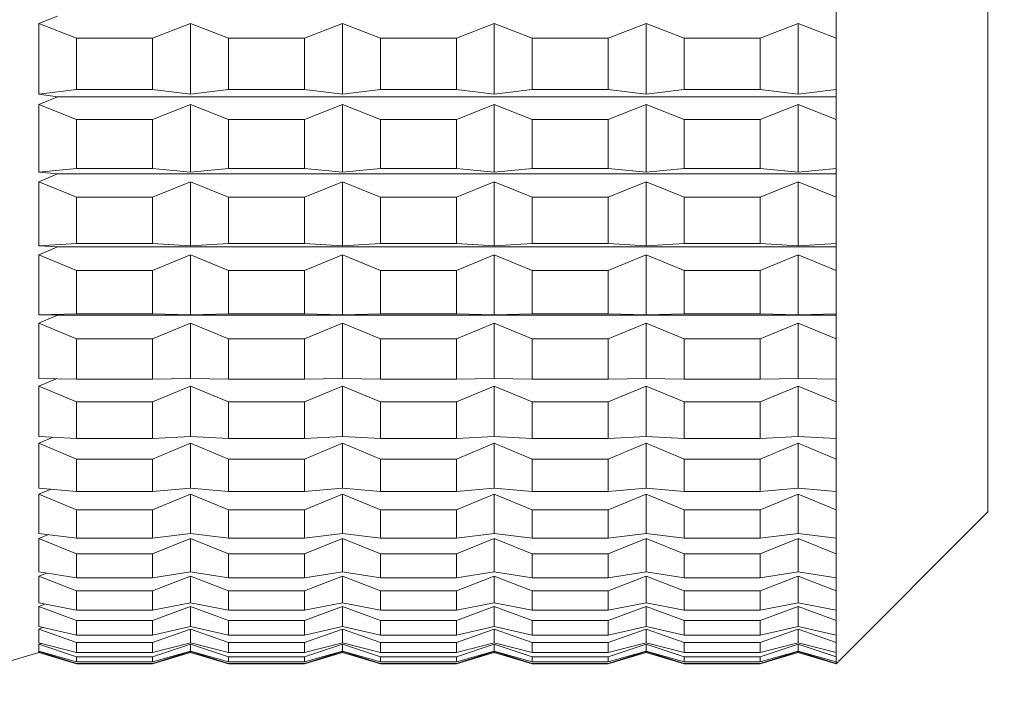
# Model space of a CAD drawing. Units: millimetres. Extents: x 0 to 420, y 0 to 297.
# Drawn here: x 138 to 142, y 181 to 183 of the extents above; entities that cross this region are included whole.
import ezdxf

# ---------------------------------------------------------------- set-up
doc = ezdxf.new("R2010")
doc.units = ezdxf.units.MM
doc.linetypes.add('SLD-Durchgehend', pattern=[0])
doc.styles.add('SLDTEXTSTYLE0', font='ARIAL.TTF', dxfattribs={"width": 0.948})
doc.dimstyles.new('SLDDIMSTYLE1', dxfattribs={"dimtxt": 3, "dimasz": 2.5, "dimexe": 0, "dimexo": 0.0625, "dimgap": 0.75, "dimtad": 1, "dimdec": 3, "dimlfac": 1.7, "dimrnd": 1e-09, "dimzin": 12, "dimdsep": 46, "dimtxsty": 'SLDTEXTSTYLE0', "dimsah": 1, "dimcen": 0.09, "dimadec": 0, "dimazin": 3, "dimtfac": 1, "dimtdec": 3, "dimtofl": 0, "dimtmove": 0, "dimatfit": 3, "dimfxl": 1, "dimfrac": 2, "dimtolj": 1, "dimtzin": 12, "dimarcsym": 0})
doc.dimstyles.new('SLDDIMSTYLE3', dxfattribs={"dimtxt": 3, "dimasz": 2.5, "dimexe": 0, "dimexo": 0.0625, "dimgap": 0.75, "dimtad": 1, "dimdec": 0, "dimlfac": 1.7, "dimrnd": 1e-09, "dimzin": 12, "dimdsep": 46, "dimtxsty": 'SLDTEXTSTYLE0', "dimsah": 1, "dimcen": 0.09, "dimadec": 0, "dimazin": 3, "dimtfac": 1, "dimtdec": 3, "dimtofl": 0, "dimtmove": 0, "dimatfit": 3, "dimfxl": 1, "dimfrac": 2, "dimtolj": 1, "dimtzin": 12, "dimarcsym": 0})

# ---------------------------------------------------------------- blocks, each defined once
blk = doc.blocks.new('_D')
at = {"color": 7, "linetype": 'SLD-Durchgehend', "lineweight": 0}
for p, q in [((109.2916, 179.0759), (109.2916, 205.7359)), ((151.3504, 179.0759), (151.3504, 205.7359)), ((151.3504, 204.7359), (109.2916, 204.7359))]:
    blk.add_line(p, q, dxfattribs=at)
for points in [[(109.2916, 204.7359), (111.7916, 204.2959), (111.7916, 205.1759)], [(151.3504, 204.7359), (148.8504, 205.1759), (148.8504, 204.2959)]]:
    blk.add_solid(points, dxfattribs=at)
at = {"color": 7, "linetype": 'SLD-Durchgehend', "lineweight": 0, "char_height": 3, "attachment_point": 1, "style": 'SLDTEXTSTYLE0'}
for s, insert in [('%%c', (124.1251, 208.6031)), ('71,5', (128.4983, 208.6031))]:
    blk.add_mtext(s, dxfattribs=dict(at, insert=insert))
blk = doc.blocks.new('_D_2')
at = {"color": 7, "linetype": 'SLD-Durchgehend', "lineweight": 0}
for p, q in [((134.9731, 192.4877), (209.0216, 192.4877)), ((208.0216, 79.3552), (208.0216, 192.4877)), ((167.9449, 79.3552), (209.0216, 79.3552))]:
    blk.add_line(p, q, dxfattribs=at)
for points in [[(208.0216, 192.4877), (207.5816, 189.9877), (208.4616, 189.9877)], [(208.0216, 79.3552), (208.4616, 81.8552), (207.5816, 81.8552)]]:
    blk.add_solid(points, dxfattribs=at)
at = {"color": 7, "linetype": 'SLD-Durchgehend', "lineweight": 0, "insert": (204.1544, 132.4856), "char_height": 3, "attachment_point": 1, "rotation": 90, "style": 'SLDTEXTSTYLE0'}
blk.add_mtext('192', dxfattribs=at)
blk = doc.blocks.new('_D_7')
at = {"color": 7, "linetype": 'SLD-Durchgehend', "lineweight": 0}
for p, q in [((141.4387, 184.8406), (199.4176, 184.8406)), ((198.4176, 79.3552), (198.4176, 184.8406)), ((168.3799, 79.3552), (199.4176, 79.3552))]:
    blk.add_line(p, q, dxfattribs=at)
for points in [[(198.4176, 184.8406), (197.9776, 182.3406), (198.8576, 182.3406)], [(198.4176, 79.3552), (198.8576, 81.8552), (197.9776, 81.8552)]]:
    blk.add_solid(points, dxfattribs=at)
at = {"color": 7, "linetype": 'SLD-Durchgehend', "lineweight": 0, "insert": (194.5504, 128.662), "char_height": 3, "attachment_point": 1, "rotation": 90, "style": 'SLDTEXTSTYLE0'}
blk.add_mtext('179', dxfattribs=at)

msp = doc.modelspace()

# ---------------------------------------------------------------- linework, layer by layer
at = {"color": 7, "linetype": 'SLD-Durchgehend', "lineweight": 15}
for p, q in [((141.79162, 188.26711), (141.79162, 181.66603)), ((141.20338, 183.36856), (141.20338, 183.24728)), ((138.11515, 183.30428), (138.18857, 183.33297)), ((138.11515, 183.03001), (138.11515, 183.30428)), ((138.26221, 183.24728), (138.11515, 183.30428)), ((138.70338, 183.30428), (138.55633, 183.24728)), ((138.85044, 183.24728), (138.70338, 183.30428)), ((138.70338, 183.03001), (138.70338, 183.30428)), ((139.29162, 183.30428), (139.14456, 183.24728)), ((139.43868, 183.24728), (139.29162, 183.30428)), ((139.29162, 183.03001), (139.29162, 183.30428)), ((139.87986, 183.30428), (139.7328, 183.24728)), ((140.02691, 183.24728), (139.87986, 183.30428)), ((139.87986, 183.03001), (139.87986, 183.30428)), ((140.46809, 183.30428), (140.32103, 183.24728)), ((140.61515, 183.24728), (140.46809, 183.30428)), ((140.46809, 183.03001), (140.46809, 183.30428)), ((141.05633, 183.30428), (140.90927, 183.24728)), ((141.20338, 183.24728), (141.05633, 183.30428)), ((141.05633, 183.03001), (141.05633, 183.30428)), ((138.26221, 183.24728), (138.55633, 183.24728)), ((138.26221, 183.04863), (138.26221, 183.24728)), ((138.55633, 183.04863), (138.55633, 183.24728)), ((138.85044, 183.04863), (138.85044, 183.24728)), ((138.85044, 183.24728), (139.14456, 183.24728)), ((139.14456, 183.04863), (139.14456, 183.24728)), ((139.43868, 183.24728), (139.7328, 183.24728)), ((139.43868, 183.04863), (139.43868, 183.24728)), ((139.7328, 183.04863), (139.7328, 183.24728)), ((140.02691, 183.24728), (140.32103, 183.24728)), ((140.02691, 183.04863), (140.02691, 183.24728)), ((140.32103, 183.04863), (140.32103, 183.24728)), ((140.61515, 183.24728), (140.90927, 183.24728)), ((140.61515, 183.04863), (140.61515, 183.24728)), ((140.90927, 183.04863), (140.90927, 183.24728)), ((141.20338, 183.04863), (141.20338, 183.24728)), ((138.11515, 183.03001), (138.26221, 183.04863)), ((138.26221, 183.04863), (138.55633, 183.04863)), ((138.55633, 183.04863), (138.70338, 183.03001)), ((138.70338, 183.03001), (138.85044, 183.04863)), ((138.85044, 183.04863), (139.14456, 183.04863)), ((139.14456, 183.04863), (139.29162, 183.03001)), ((139.29162, 183.03001), (139.43868, 183.04863)), ((139.43868, 183.04863), (139.7328, 183.04863)), ((139.7328, 183.04863), (139.87986, 183.03001)), ((139.87986, 183.03001), (140.02691, 183.04863)), ((140.02691, 183.04863), (140.32103, 183.04863)), ((140.32103, 183.04863), (140.46809, 183.03001)), ((140.46809, 183.03001), (140.61515, 183.04863)), ((140.61515, 183.04863), (140.90927, 183.04863)), ((140.90927, 183.04863), (141.05633, 183.03001)), ((141.05633, 183.03001), (141.20338, 183.04863)), ((141.20338, 183.04863), (141.20338, 182.93218)), ((138.18857, 183.02064), (138.11515, 183.03001)), ((138.11515, 182.99103), (138.18857, 183.02064)), ((138.18857, 183.02064), (141.20338, 183.02064)), ((138.11515, 182.72892), (138.11515, 182.99103)), ((138.26221, 182.93218), (138.11515, 182.99103)), ((138.70338, 182.99103), (138.55633, 182.93218)), ((138.70338, 182.72892), (138.70338, 182.99103)), ((138.85044, 182.93218), (138.70338, 182.99103)), ((139.29162, 182.99103), (139.14456, 182.93218)), ((139.29162, 182.72892), (139.29162, 182.99103)), ((139.43868, 182.93218), (139.29162, 182.99103)), ((139.87986, 182.99103), (139.7328, 182.93218)), ((139.87986, 182.72892), (139.87986, 182.99103)), ((140.02691, 182.93218), (139.87986, 182.99103)), ((140.46809, 182.99103), (140.32103, 182.93218)), ((140.46809, 182.72892), (140.46809, 182.99103)), ((140.61515, 182.93218), (140.46809, 182.99103)), ((141.05633, 182.99103), (140.90927, 182.93218)), ((141.20338, 182.93218), (141.05633, 182.99103)), ((141.05633, 182.72892), (141.05633, 182.99103)), ((138.26221, 182.74233), (138.26221, 182.93218)), ((138.26221, 182.93218), (138.55633, 182.93218)), ((138.55633, 182.74233), (138.55633, 182.93218)), ((138.85044, 182.74233), (138.85044, 182.93218)), ((138.85044, 182.93218), (139.14456, 182.93218)), ((139.14456, 182.74233), (139.14456, 182.93218)), ((139.43868, 182.74233), (139.43868, 182.93218)), ((139.43868, 182.93218), (139.7328, 182.93218)), ((139.7328, 182.74233), (139.7328, 182.93218)), ((140.02691, 182.74233), (140.02691, 182.93218)), ((140.02691, 182.93218), (140.32103, 182.93218)), ((140.32103, 182.74233), (140.32103, 182.93218)), ((140.61515, 182.74233), (140.61515, 182.93218)), ((140.61515, 182.93218), (140.90927, 182.93218)), ((140.90927, 182.74233), (140.90927, 182.93218)), ((141.20338, 182.74233), (141.20338, 182.93218)), ((138.11515, 182.72892), (138.26221, 182.74233)), ((138.26221, 182.74233), (138.55633, 182.74233)), ((138.55633, 182.74233), (138.70338, 182.72892)), ((138.70338, 182.72892), (138.85044, 182.74233)), ((138.85044, 182.74233), (139.14456, 182.74233)), ((139.14456, 182.74233), (139.29162, 182.72892)), ((139.29162, 182.72892), (139.43868, 182.74233)), ((139.43868, 182.74233), (139.7328, 182.74233)), ((139.7328, 182.74233), (139.87986, 182.72892)), ((139.87986, 182.72892), (140.02691, 182.74233)), ((140.02691, 182.74233), (140.32103, 182.74233)), ((140.32103, 182.74233), (140.46809, 182.72892)), ((140.46809, 182.72892), (140.61515, 182.74233)), ((140.61515, 182.74233), (140.90927, 182.74233)), ((140.90927, 182.74233), (141.05633, 182.72892)), ((141.05633, 182.72892), (141.20338, 182.74233)), ((141.20338, 182.74233), (141.20338, 182.6316)), ((138.18857, 182.72217), (138.11515, 182.72892)), ((138.11515, 182.69185), (138.18857, 182.72217)), ((138.18857, 182.72217), (141.20338, 182.72217)), ((138.11515, 182.4439), (138.11515, 182.69185)), ((138.26221, 182.6316), (138.11515, 182.69185)), ((138.70338, 182.69185), (138.55633, 182.6316)), ((138.85044, 182.6316), (138.70338, 182.69185)), ((138.70338, 182.4439), (138.70338, 182.69185)), ((139.29162, 182.69185), (139.14456, 182.6316)), ((139.43868, 182.6316), (139.29162, 182.69185)), ((139.29162, 182.4439), (139.29162, 182.69185)), ((139.87986, 182.69185), (139.7328, 182.6316)), ((140.02691, 182.6316), (139.87986, 182.69185)), ((139.87986, 182.4439), (139.87986, 182.69185)), ((140.46809, 182.69185), (140.32103, 182.6316)), ((140.61515, 182.6316), (140.46809, 182.69185)), ((140.46809, 182.4439), (140.46809, 182.69185)), ((141.05633, 182.69185), (140.90927, 182.6316)), ((141.20338, 182.6316), (141.05633, 182.69185)), ((141.05633, 182.4439), (141.05633, 182.69185)), ((138.26221, 182.6316), (138.55633, 182.6316)), ((138.26221, 182.45201), (138.26221, 182.6316)), ((138.55633, 182.45201), (138.55633, 182.6316)), ((138.85044, 182.6316), (139.14456, 182.6316)), ((138.85044, 182.45201), (138.85044, 182.6316)), ((139.14456, 182.45201), (139.14456, 182.6316)), ((139.43868, 182.6316), (139.7328, 182.6316)), ((139.43868, 182.45201), (139.43868, 182.6316)), ((139.7328, 182.45201), (139.7328, 182.6316)), ((140.02691, 182.6316), (140.32103, 182.6316)), ((140.02691, 182.45201), (140.02691, 182.6316)), ((140.32103, 182.45201), (140.32103, 182.6316)), ((140.61515, 182.6316), (140.90927, 182.6316)), ((140.61515, 182.45201), (140.61515, 182.6316)), ((140.90927, 182.45201), (140.90927, 182.6316)), ((141.20338, 182.45201), (141.20338, 182.6316)), ((138.11515, 182.4439), (138.26221, 182.45201)), ((138.18857, 182.43981), (138.11515, 182.4439)), ((138.11515, 182.40902), (138.18857, 182.43981)), ((138.18857, 182.43981), (141.20338, 182.43981)), ((138.26221, 182.45201), (138.55633, 182.45201)), ((138.55633, 182.45201), (138.70338, 182.4439)), ((138.70338, 182.4439), (138.85044, 182.45201)), ((138.85044, 182.45201), (139.14456, 182.45201)), ((139.14456, 182.45201), (139.29162, 182.4439)), ((139.29162, 182.4439), (139.43868, 182.45201)), ((139.43868, 182.45201), (139.7328, 182.45201)), ((139.7328, 182.45201), (139.87986, 182.4439)), ((139.87986, 182.4439), (140.02691, 182.45201)), ((140.02691, 182.45201), (140.32103, 182.45201)), ((140.32103, 182.45201), (140.46809, 182.4439)), ((140.46809, 182.4439), (140.61515, 182.45201)), ((140.61515, 182.45201), (140.90927, 182.45201)), ((140.90927, 182.45201), (141.05633, 182.4439)), ((141.05633, 182.4439), (141.20338, 182.45201)), ((141.20338, 182.45201), (141.20338, 182.34783)), ((138.11515, 182.17711), (138.11515, 182.40902)), ((138.26221, 182.34783), (138.11515, 182.40902)), ((138.70338, 182.40902), (138.55633, 182.34783)), ((138.85044, 182.34783), (138.70338, 182.40902)), ((138.70338, 182.17711), (138.70338, 182.40902)), ((139.29162, 182.40902), (139.14456, 182.34783)), ((139.43868, 182.34783), (139.29162, 182.40902)), ((139.29162, 182.17711), (139.29162, 182.40902)), ((139.87986, 182.40902), (139.7328, 182.34783)), ((140.02691, 182.34783), (139.87986, 182.40902)), ((139.87986, 182.17711), (139.87986, 182.40902)), ((140.46809, 182.40902), (140.32103, 182.34783)), ((140.61515, 182.34783), (140.46809, 182.40902)), ((140.46809, 182.17711), (140.46809, 182.40902)), ((141.05633, 182.40902), (140.90927, 182.34783)), ((141.20338, 182.34783), (141.05633, 182.40902)), ((141.05633, 182.17711), (141.05633, 182.40902)), ((138.26221, 182.34783), (138.55633, 182.34783)), ((138.26221, 182.17986), (138.26221, 182.34783)), ((138.55633, 182.17986), (138.55633, 182.34783)), ((138.85044, 182.34783), (139.14456, 182.34783)), ((138.85044, 182.17986), (138.85044, 182.34783)), ((139.14456, 182.17986), (139.14456, 182.34783)), ((139.43868, 182.34783), (139.7328, 182.34783)), ((139.43868, 182.17986), (139.43868, 182.34783)), ((139.7328, 182.17986), (139.7328, 182.34783)), ((140.02691, 182.34783), (140.32103, 182.34783)), ((140.02691, 182.17986), (140.02691, 182.34783)), ((140.32103, 182.17986), (140.32103, 182.34783)), ((140.61515, 182.17986), (140.61515, 182.34783)), ((140.61515, 182.34783), (140.90927, 182.34783)), ((140.90927, 182.17986), (140.90927, 182.34783)), ((141.20338, 182.17986), (141.20338, 182.34783)), ((138.11515, 182.17711), (138.26221, 182.17986)), ((138.18857, 182.17573), (138.11515, 182.17711)), ((138.11515, 182.1447), (138.18857, 182.17573)), ((138.18857, 182.17573), (141.20338, 182.17573)), ((138.26221, 182.17986), (138.55633, 182.17986)), ((138.55633, 182.17986), (138.70338, 182.17711)), ((138.70338, 182.17711), (138.85044, 182.17986)), ((138.85044, 182.17986), (139.14456, 182.17986)), ((139.14456, 182.17986), (139.29162, 182.17711)), ((139.29162, 182.17711), (139.43868, 182.17986)), ((139.43868, 182.17986), (139.7328, 182.17986)), ((139.7328, 182.17986), (139.87986, 182.17711)), ((139.87986, 182.17711), (140.02691, 182.17986)), ((140.02691, 182.17986), (140.32103, 182.17986)), ((140.32103, 182.17986), (140.46809, 182.17711)), ((140.46809, 182.17711), (140.61515, 182.17986)), ((140.61515, 182.17986), (140.90927, 182.17986)), ((140.90927, 182.17986), (141.05633, 182.17711)), ((141.05633, 182.17711), (141.20338, 182.17986)), ((141.20338, 182.17986), (141.20338, 182.08304)), ((138.11515, 181.9306), (138.11515, 182.1447)), ((138.26221, 182.08304), (138.11515, 182.1447)), ((138.70338, 182.1447), (138.55633, 182.08304)), ((138.85044, 182.08304), (138.70338, 182.1447)), ((138.70338, 181.9306), (138.70338, 182.1447)), ((139.29162, 182.1447), (139.14456, 182.08304)), ((139.43868, 182.08304), (139.29162, 182.1447)), ((139.29162, 181.9306), (139.29162, 182.1447)), ((139.87986, 182.1447), (139.7328, 182.08304)), ((140.02691, 182.08304), (139.87986, 182.1447)), ((139.87986, 181.9306), (139.87986, 182.1447)), ((140.46809, 182.1447), (140.32103, 182.08304)), ((140.61515, 182.08304), (140.46809, 182.1447)), ((140.46809, 181.9306), (140.46809, 182.1447)), ((141.05633, 182.1447), (140.90927, 182.08304)), ((141.20338, 182.08304), (141.05633, 182.1447)), ((141.05633, 181.9306), (141.05633, 182.1447)), ((138.26221, 182.08304), (138.55633, 182.08304)), ((138.26221, 181.92797), (138.26221, 182.08304)), ((138.55633, 181.92797), (138.55633, 182.08304)), ((138.85044, 182.08304), (139.14456, 182.08304)), ((138.85044, 181.92797), (138.85044, 182.08304)), ((139.14456, 181.92797), (139.14456, 182.08304)), ((139.43868, 182.08304), (139.7328, 182.08304)), ((139.43868, 181.92797), (139.43868, 182.08304)), ((139.7328, 181.92797), (139.7328, 182.08304)), ((140.02691, 182.08304), (140.32103, 182.08304)), ((140.02691, 181.92797), (140.02691, 182.08304)), ((140.32103, 181.92797), (140.32103, 182.08304)), ((140.61515, 182.08304), (140.90927, 182.08304)), ((140.61515, 181.92797), (140.61515, 182.08304)), ((140.90927, 181.92797), (140.90927, 182.08304)), ((141.20338, 181.92797), (141.20338, 182.08304)), ((138.11515, 181.9306), (138.26221, 181.92797)), ((138.11515, 181.90089), (138.18258, 181.92939)), ((138.26221, 181.92797), (138.55633, 181.92797)), ((138.55633, 181.92797), (138.70338, 181.9306)), ((138.70338, 181.9306), (138.85044, 181.92797)), ((138.85044, 181.92797), (139.14456, 181.92797)), ((139.14456, 181.92797), (139.29162, 181.9306)), ((139.29162, 181.9306), (139.43868, 181.92797)), ((139.43868, 181.92797), (139.7328, 181.92797)), ((139.7328, 181.92797), (139.87986, 181.9306)), ((139.87986, 181.9306), (140.02691, 181.92797)), ((140.02691, 181.92797), (140.32103, 181.92797)), ((140.32103, 181.92797), (140.46809, 181.9306)), ((140.46809, 181.9306), (140.61515, 181.92797)), ((140.61515, 181.92797), (140.90927, 181.92797)), ((140.90927, 181.92797), (141.05633, 181.9306)), ((141.05633, 181.9306), (141.20338, 181.92797)), ((141.20338, 181.92797), (141.20338, 181.83923)), ((138.11515, 181.70624), (138.11515, 181.90089)), ((138.26221, 181.83923), (138.11515, 181.90089)), ((138.70338, 181.90089), (138.55633, 181.83923)), ((138.85044, 181.83923), (138.70338, 181.90089)), ((138.70338, 181.70624), (138.70338, 181.90089)), ((139.29162, 181.90089), (139.14456, 181.83923)), ((139.43868, 181.83923), (139.29162, 181.90089)), ((139.29162, 181.70624), (139.29162, 181.90089)), ((139.87986, 181.90089), (139.7328, 181.83923)), ((140.02691, 181.83923), (139.87986, 181.90089)), ((139.87986, 181.70624), (139.87986, 181.90089)), ((140.46809, 181.90089), (140.32103, 181.83923)), ((140.61515, 181.83923), (140.46809, 181.90089)), ((140.46809, 181.70624), (140.46809, 181.90089)), ((141.05633, 181.90089), (140.90927, 181.83923)), ((141.20338, 181.83923), (141.05633, 181.90089)), ((141.05633, 181.70624), (141.05633, 181.90089)), ((138.26221, 181.83923), (138.55633, 181.83923)), ((138.26221, 181.69824), (138.26221, 181.83923)), ((138.55633, 181.69824), (138.55633, 181.83923)), ((138.85044, 181.83923), (139.14456, 181.83923)), ((138.85044, 181.69824), (138.85044, 181.83923)), ((139.14456, 181.69824), (139.14456, 181.83923)), ((139.43868, 181.83923), (139.7328, 181.83923)), ((139.43868, 181.69824), (139.43868, 181.83923)), ((139.7328, 181.69824), (139.7328, 181.83923)), ((140.02691, 181.83923), (140.32103, 181.83923)), ((140.02691, 181.69824), (140.02691, 181.83923)), ((140.32103, 181.69824), (140.32103, 181.83923)), ((140.61515, 181.83923), (140.90927, 181.83923)), ((140.61515, 181.69824), (140.61515, 181.83923)), ((140.90927, 181.69824), (140.90927, 181.83923)), ((141.20338, 181.69824), (141.20338, 181.83923)), ((138.11515, 181.70624), (138.26221, 181.69824)), ((138.11515, 181.67946), (138.17165, 181.70316)), ((138.11515, 181.50573), (138.11515, 181.67946)), ((138.26221, 181.61826), (138.11515, 181.67946)), ((138.26221, 181.69824), (138.55633, 181.69824)), ((138.55633, 181.69824), (138.70338, 181.70624)), ((138.70338, 181.67946), (138.55633, 181.61826)), ((138.70338, 181.70624), (138.85044, 181.69824)), ((138.85044, 181.61826), (138.70338, 181.67946)), ((138.70338, 181.50573), (138.70338, 181.67946)), ((138.85044, 181.69824), (139.14456, 181.69824)), ((139.14456, 181.69824), (139.29162, 181.70624)), ((139.29162, 181.67946), (139.14456, 181.61826)), ((139.29162, 181.70624), (139.43868, 181.69824)), ((139.43868, 181.61826), (139.29162, 181.67946)), ((139.29162, 181.50573), (139.29162, 181.67946)), ((139.43868, 181.69824), (139.7328, 181.69824)), ((139.7328, 181.69824), (139.87986, 181.70624)), ((139.87986, 181.67946), (139.7328, 181.61826)), ((139.87986, 181.70624), (140.02691, 181.69824)), ((140.02691, 181.61826), (139.87986, 181.67946)), ((139.87986, 181.50573), (139.87986, 181.67946)), ((140.02691, 181.69824), (140.32103, 181.69824)), ((140.32103, 181.69824), (140.46809, 181.70624)), ((140.46809, 181.67946), (140.32103, 181.61826)), ((140.46809, 181.70624), (140.61515, 181.69824)), ((140.61515, 181.61826), (140.46809, 181.67946)), ((140.46809, 181.50573), (140.46809, 181.67946)), ((140.61515, 181.69824), (140.90927, 181.69824)), ((140.90927, 181.69824), (141.05633, 181.70624)), ((141.05633, 181.67946), (140.90927, 181.61826)), ((141.05633, 181.70624), (141.20338, 181.69824)), ((141.20338, 181.61826), (141.05633, 181.67946)), ((141.05633, 181.50573), (141.05633, 181.67946)), ((141.20338, 181.69824), (141.20338, 181.61826)), ((141.79162, 181.66603), (141.79162, 181.41417)), ((138.26221, 181.61826), (138.55633, 181.61826)), ((138.26221, 181.49243), (138.26221, 181.61826)), ((138.55633, 181.49243), (138.55633, 181.61826)), ((138.85044, 181.61826), (139.14456, 181.61826)), ((138.85044, 181.49243), (138.85044, 181.61826)), ((139.14456, 181.49243), (139.14456, 181.61826)), ((139.43868, 181.61826), (139.7328, 181.61826)), ((139.43868, 181.49243), (139.43868, 181.61826)), ((139.7328, 181.49243), (139.7328, 181.61826)), ((140.02691, 181.61826), (140.32103, 181.61826)), ((140.02691, 181.49243), (140.02691, 181.61826)), ((140.32103, 181.49243), (140.32103, 181.61826)), ((140.61515, 181.61826), (140.90927, 181.61826)), ((140.61515, 181.49243), (140.61515, 181.61826)), ((140.90927, 181.49243), (140.90927, 181.61826)), ((141.20338, 181.49243), (141.20338, 181.61826)), ((138.11515, 181.50573), (138.26221, 181.49243)), ((138.11515, 181.48209), (138.16209, 181.50148)), ((138.26221, 181.49243), (138.55633, 181.49243)), ((138.55633, 181.49243), (138.70338, 181.50573)), ((138.70338, 181.50573), (138.85044, 181.49243)), ((138.85044, 181.49243), (139.14456, 181.49243)), ((139.14456, 181.49243), (139.29162, 181.50573)), ((139.29162, 181.50573), (139.43868, 181.49243)), ((139.43868, 181.49243), (139.7328, 181.49243)), ((139.7328, 181.49243), (139.87986, 181.50573)), ((139.87986, 181.50573), (140.02691, 181.49243)), ((140.02691, 181.49243), (140.32103, 181.49243)), ((140.32103, 181.49243), (140.46809, 181.50573)), ((140.46809, 181.50573), (140.61515, 181.49243)), ((140.61515, 181.49243), (140.90927, 181.49243)), ((140.90927, 181.49243), (141.05633, 181.50573)), ((141.05633, 181.50573), (141.20338, 181.49243)), ((141.20338, 181.49243), (141.20338, 181.42182)), ((138.11515, 181.3306), (138.11515, 181.48209)), ((138.26221, 181.42182), (138.11515, 181.48209)), ((138.70338, 181.48209), (138.55633, 181.42182)), ((138.85044, 181.42182), (138.70338, 181.48209)), ((138.70338, 181.3306), (138.70338, 181.48209)), ((139.29162, 181.48209), (139.14456, 181.42182)), ((139.43868, 181.42182), (139.29162, 181.48209)), ((139.29162, 181.3306), (139.29162, 181.48209)), ((139.87986, 181.48209), (139.7328, 181.42182)), ((140.02691, 181.42182), (139.87986, 181.48209)), ((139.87986, 181.3306), (139.87986, 181.48209)), ((140.46809, 181.48209), (140.32103, 181.42182)), ((140.61515, 181.42182), (140.46809, 181.48209)), ((140.46809, 181.3306), (140.46809, 181.48209)), ((141.05633, 181.48209), (140.90927, 181.42182)), ((141.20338, 181.42182), (141.05633, 181.48209)), ((141.05633, 181.3306), (141.05633, 181.48209)), ((138.26221, 181.42182), (138.55633, 181.42182)), ((138.26221, 181.31209), (138.26221, 181.42182)), ((138.55633, 181.31209), (138.55633, 181.42182)), ((138.85044, 181.42182), (139.14456, 181.42182)), ((138.85044, 181.31209), (138.85044, 181.42182)), ((139.14456, 181.31209), (139.14456, 181.42182)), ((139.43868, 181.42182), (139.7328, 181.42182)), ((139.43868, 181.31209), (139.43868, 181.42182)), ((139.7328, 181.31209), (139.7328, 181.42182)), ((140.02691, 181.42182), (140.32103, 181.42182)), ((140.02691, 181.31209), (140.02691, 181.42182)), ((140.32103, 181.31209), (140.32103, 181.42182)), ((140.61515, 181.42182), (140.90927, 181.42182)), ((140.61515, 181.31209), (140.61515, 181.42182)), ((140.90927, 181.31209), (140.90927, 181.42182)), ((141.20338, 181.31209), (141.20338, 181.42182)), ((141.20338, 180.82593), (141.79162, 181.41417)), ((138.11515, 181.3306), (138.26221, 181.31209)), ((138.55633, 181.31209), (138.70338, 181.3306)), ((138.70338, 181.3306), (138.85044, 181.31209)), ((139.14456, 181.31209), (139.29162, 181.3306)), ((139.29162, 181.3306), (139.43868, 181.31209)), ((139.7328, 181.31209), (139.87986, 181.3306)), ((139.87986, 181.3306), (140.02691, 181.31209)), ((140.32103, 181.31209), (140.46809, 181.3306)), ((140.46809, 181.3306), (140.61515, 181.31209)), ((140.90927, 181.31209), (141.05633, 181.3306)), ((141.05633, 181.3306), (141.20338, 181.31209)), ((138.11515, 181.31028), (138.15353, 181.32577)), ((138.11515, 181.18218), (138.11515, 181.31028)), ((138.26221, 181.2514), (138.11515, 181.31028)), ((138.26221, 181.31209), (138.55633, 181.31209)), ((138.70338, 181.31028), (138.55633, 181.2514)), ((138.85044, 181.2514), (138.70338, 181.31028)), ((138.70338, 181.18218), (138.70338, 181.31028)), ((138.85044, 181.31209), (139.14456, 181.31209)), ((139.29162, 181.31028), (139.14456, 181.2514)), ((139.43868, 181.2514), (139.29162, 181.31028)), ((139.29162, 181.18218), (139.29162, 181.31028)), ((139.43868, 181.31209), (139.7328, 181.31209)), ((139.87986, 181.31028), (139.7328, 181.2514)), ((140.02691, 181.2514), (139.87986, 181.31028)), ((139.87986, 181.18218), (139.87986, 181.31028)), ((140.02691, 181.31209), (140.32103, 181.31209)), ((140.46809, 181.31028), (140.32103, 181.2514)), ((140.61515, 181.2514), (140.46809, 181.31028)), ((140.46809, 181.18218), (140.46809, 181.31028)), ((140.61515, 181.31209), (140.90927, 181.31209)), ((141.05633, 181.31028), (140.90927, 181.2514)), ((141.20338, 181.2514), (141.05633, 181.31028)), ((141.05633, 181.18218), (141.05633, 181.31028)), ((141.20338, 181.31209), (141.20338, 181.2514)), ((138.26221, 181.2514), (138.55633, 181.2514)), ((138.26221, 181.15862), (138.26221, 181.2514)), ((138.55633, 181.15862), (138.55633, 181.2514)), ((138.85044, 181.2514), (139.14456, 181.2514)), ((138.85044, 181.15862), (138.85044, 181.2514)), ((139.14456, 181.15862), (139.14456, 181.2514)), ((139.43868, 181.2514), (139.7328, 181.2514)), ((139.43868, 181.15862), (139.43868, 181.2514)), ((139.7328, 181.15862), (139.7328, 181.2514)), ((140.02691, 181.2514), (140.32103, 181.2514)), ((140.02691, 181.15862), (140.02691, 181.2514)), ((140.32103, 181.15862), (140.32103, 181.2514)), ((140.61515, 181.2514), (140.90927, 181.2514)), ((140.61515, 181.15862), (140.61515, 181.2514)), ((140.90927, 181.15862), (140.90927, 181.2514)), ((141.20338, 181.15862), (141.20338, 181.2514)), ((138.11515, 181.18218), (138.26221, 181.15862)), ((138.55633, 181.15862), (138.70338, 181.18218)), ((138.70338, 181.18218), (138.85044, 181.15862)), ((139.14456, 181.15862), (139.29162, 181.18218)), ((139.29162, 181.18218), (139.43868, 181.15862)), ((139.7328, 181.15862), (139.87986, 181.18218)), ((139.87986, 181.18218), (140.02691, 181.15862)), ((140.32103, 181.15862), (140.46809, 181.18218)), ((140.46809, 181.18218), (140.61515, 181.15862)), ((140.90927, 181.15862), (141.05633, 181.18218)), ((141.05633, 181.18218), (141.20338, 181.15862)), ((138.11515, 181.16533), (138.14571, 181.17729)), ((138.11515, 181.06161), (138.11515, 181.16533)), ((138.26221, 181.10829), (138.11515, 181.16533)), ((138.26221, 181.15862), (138.55633, 181.15862)), ((138.70338, 181.16533), (138.55633, 181.10829)), ((138.85044, 181.10829), (138.70338, 181.16533)), ((138.70338, 181.06161), (138.70338, 181.16533)), ((138.85044, 181.15862), (139.14456, 181.15862)), ((139.29162, 181.16533), (139.14456, 181.10829)), ((139.43868, 181.10829), (139.29162, 181.16533)), ((139.29162, 181.06161), (139.29162, 181.16533)), ((139.43868, 181.15862), (139.7328, 181.15862)), ((139.87986, 181.16533), (139.7328, 181.10829)), ((140.02691, 181.10829), (139.87986, 181.16533)), ((139.87986, 181.06161), (139.87986, 181.16533)), ((140.02691, 181.15862), (140.32103, 181.15862)), ((140.46809, 181.16533), (140.32103, 181.10829)), ((140.61515, 181.10829), (140.46809, 181.16533)), ((140.46809, 181.06161), (140.46809, 181.16533)), ((140.61515, 181.15862), (140.90927, 181.15862)), ((141.05633, 181.16533), (140.90927, 181.10829)), ((141.20338, 181.10829), (141.05633, 181.16533)), ((141.05633, 181.06161), (141.05633, 181.16533)), ((141.20338, 181.15862), (141.20338, 181.10829)), ((138.26221, 181.10829), (138.55633, 181.10829)), ((138.26221, 181.03316), (138.26221, 181.10829)), ((138.55633, 181.03316), (138.55633, 181.10829)), ((138.85044, 181.10829), (139.14456, 181.10829)), ((138.85044, 181.03316), (138.85044, 181.10829)), ((139.14456, 181.03316), (139.14456, 181.10829)), ((139.43868, 181.10829), (139.7328, 181.10829)), ((139.43868, 181.03316), (139.43868, 181.10829)), ((139.7328, 181.03316), (139.7328, 181.10829)), ((140.02691, 181.10829), (140.32103, 181.10829)), ((140.02691, 181.03316), (140.02691, 181.10829)), ((140.32103, 181.03316), (140.32103, 181.10829)), ((140.61515, 181.10829), (140.90927, 181.10829)), ((140.61515, 181.03316), (140.61515, 181.10829)), ((140.90927, 181.03316), (140.90927, 181.10829)), ((141.20338, 181.03316), (141.20338, 181.10829)), ((138.11515, 181.06161), (138.26221, 181.03316)), ((138.11515, 181.04836), (138.13844, 181.05711)), ((138.11515, 180.9698), (138.11515, 181.04836)), ((138.26221, 180.99359), (138.11515, 181.04836)), ((138.26221, 181.03316), (138.55633, 181.03316)), ((138.55633, 181.03316), (138.70338, 181.06161)), ((138.70338, 181.04836), (138.55633, 180.99359)), ((138.70338, 181.06161), (138.85044, 181.03316)), ((138.85044, 180.99359), (138.70338, 181.04836)), ((138.70338, 180.9698), (138.70338, 181.04836)), ((138.85044, 181.03316), (139.14456, 181.03316)), ((139.14456, 181.03316), (139.29162, 181.06161)), ((139.29162, 181.04836), (139.14456, 180.99359)), ((139.29162, 181.06161), (139.43868, 181.03316)), ((139.43868, 180.99359), (139.29162, 181.04836)), ((139.29162, 180.9698), (139.29162, 181.04836)), ((139.43868, 181.03316), (139.7328, 181.03316)), ((139.7328, 181.03316), (139.87986, 181.06161)), ((139.87986, 181.04836), (139.7328, 180.99359)), ((139.87986, 181.06161), (140.02691, 181.03316)), ((140.02691, 180.99359), (139.87986, 181.04836)), ((139.87986, 180.9698), (139.87986, 181.04836)), ((140.02691, 181.03316), (140.32103, 181.03316)), ((140.32103, 181.03316), (140.46809, 181.06161)), ((140.46809, 181.04836), (140.32103, 180.99359)), ((140.46809, 181.06161), (140.61515, 181.03316)), ((140.61515, 180.99359), (140.46809, 181.04836)), ((140.46809, 180.9698), (140.46809, 181.04836)), ((140.61515, 181.03316), (140.90927, 181.03316)), ((140.90927, 181.03316), (141.05633, 181.06161)), ((141.05633, 181.04836), (140.90927, 180.99359)), ((141.05633, 181.06161), (141.20338, 181.03316)), ((141.20338, 180.99359), (141.05633, 181.04836)), ((141.05633, 180.9698), (141.05633, 181.04836)), ((141.20338, 181.03316), (141.20338, 180.99359)), ((138.26221, 180.99359), (138.55633, 180.99359)), ((138.26221, 180.93669), (138.26221, 180.99359)), ((138.55633, 180.93669), (138.55633, 180.99359)), ((138.85044, 180.99359), (139.14456, 180.99359)), ((138.85044, 180.93669), (138.85044, 180.99359)), ((139.14456, 180.93669), (139.14456, 180.99359)), ((139.43868, 180.99359), (139.7328, 180.99359)), ((139.43868, 180.93669), (139.43868, 180.99359)), ((139.7328, 180.93669), (139.7328, 180.99359)), ((140.02691, 180.99359), (140.32103, 180.99359)), ((140.02691, 180.93669), (140.02691, 180.99359)), ((140.32103, 180.93669), (140.32103, 180.99359)), ((140.61515, 180.99359), (140.90927, 180.99359)), ((140.61515, 180.93669), (140.61515, 180.99359)), ((140.90927, 180.93669), (140.90927, 180.99359)), ((141.20338, 180.93669), (141.20338, 180.99359)), ((138.11515, 180.9698), (138.26221, 180.93669)), ((138.11515, 180.96025), (138.13155, 180.96611)), ((138.11515, 180.90745), (138.11515, 180.96025)), ((138.26221, 180.90817), (138.11515, 180.96025)), ((138.55633, 180.93669), (138.70338, 180.9698)), ((138.70338, 180.96025), (138.55633, 180.90817)), ((138.70338, 180.9698), (138.85044, 180.93669)), ((138.85044, 180.90817), (138.70338, 180.96025)), ((138.70338, 180.90745), (138.70338, 180.96025)), ((139.14456, 180.93669), (139.29162, 180.9698)), ((139.29162, 180.96025), (139.14456, 180.90817)), ((139.29162, 180.9698), (139.43868, 180.93669)), ((139.43868, 180.90817), (139.29162, 180.96025)), ((139.29162, 180.90745), (139.29162, 180.96025)), ((139.7328, 180.93669), (139.87986, 180.9698)), ((139.87986, 180.96025), (139.7328, 180.90817)), ((139.87986, 180.9698), (140.02691, 180.93669)), ((140.02691, 180.90817), (139.87986, 180.96025)), ((139.87986, 180.90745), (139.87986, 180.96025)), ((140.32103, 180.93669), (140.46809, 180.9698)), ((140.46809, 180.96025), (140.32103, 180.90817)), ((140.46809, 180.9698), (140.61515, 180.93669)), ((140.61515, 180.90817), (140.46809, 180.96025)), ((140.46809, 180.90745), (140.46809, 180.96025)), ((140.90927, 180.93669), (141.05633, 180.9698)), ((141.05633, 180.96025), (140.90927, 180.90817)), ((141.05633, 180.9698), (141.20338, 180.93669)), ((141.20338, 180.90817), (141.05633, 180.96025)), ((141.05633, 180.90745), (141.05633, 180.96025)), ((138.26221, 180.93669), (138.55633, 180.93669)), ((138.85044, 180.93669), (139.14456, 180.93669)), ((139.43868, 180.93669), (139.7328, 180.93669)), ((140.02691, 180.93669), (140.32103, 180.93669)), ((140.61515, 180.93669), (140.90927, 180.93669)), ((141.20338, 180.93669), (141.20338, 180.90817)), ((138.11515, 180.90745), (138.26221, 180.86992)), ((138.11515, 180.90167), (138.12492, 180.90495)), ((138.11515, 180.87503), (138.11515, 180.90167)), ((138.26221, 180.85267), (138.11515, 180.90167)), ((138.11515, 180.87503), (138.26221, 180.83337)), ((138.11515, 180.87307), (138.11844, 180.8741)), ((138.11515, 180.87005), (138.11515, 180.87307)), ((138.26221, 180.82753), (138.11515, 180.87307)), ((138.26221, 180.90817), (138.55633, 180.90817)), ((138.26221, 180.86992), (138.26221, 180.90817)), ((138.55633, 180.86992), (138.55633, 180.90817)), ((138.55633, 180.86992), (138.70338, 180.90745)), ((138.70338, 180.90167), (138.55633, 180.85267)), ((138.55633, 180.83337), (138.70338, 180.87503)), ((138.70338, 180.87307), (138.55633, 180.82753)), ((138.70338, 180.90745), (138.85044, 180.86992)), ((138.85044, 180.85267), (138.70338, 180.90167)), ((138.70338, 180.87503), (138.70338, 180.90167)), ((138.70338, 180.87503), (138.85044, 180.83337)), ((138.85044, 180.82753), (138.70338, 180.87307)), ((138.70338, 180.87005), (138.70338, 180.87307)), ((138.85044, 180.90817), (139.14456, 180.90817)), ((138.85044, 180.86992), (138.85044, 180.90817)), ((139.14456, 180.86992), (139.14456, 180.90817)), ((139.14456, 180.86992), (139.29162, 180.90745)), ((139.29162, 180.90167), (139.14456, 180.85267)), ((139.14456, 180.83337), (139.29162, 180.87503)), ((139.29162, 180.87307), (139.14456, 180.82753)), ((139.29162, 180.90745), (139.43868, 180.86992)), ((139.43868, 180.85267), (139.29162, 180.90167)), ((139.29162, 180.87503), (139.29162, 180.90167)), ((139.29162, 180.87503), (139.43868, 180.83337)), ((139.43868, 180.82753), (139.29162, 180.87307)), ((139.29162, 180.87005), (139.29162, 180.87307)), ((139.43868, 180.90817), (139.7328, 180.90817)), ((139.43868, 180.86992), (139.43868, 180.90817)), ((139.7328, 180.86992), (139.7328, 180.90817)), ((139.7328, 180.86992), (139.87986, 180.90745)), ((139.87986, 180.90167), (139.7328, 180.85267)), ((139.7328, 180.83337), (139.87986, 180.87503)), ((139.87986, 180.87307), (139.7328, 180.82753)), ((139.87986, 180.90745), (140.02691, 180.86992)), ((140.02691, 180.85267), (139.87986, 180.90167)), ((139.87986, 180.87503), (139.87986, 180.90167)), ((139.87986, 180.87503), (140.02691, 180.83337)), ((140.02691, 180.82753), (139.87986, 180.87307)), ((139.87986, 180.87005), (139.87986, 180.87307)), ((140.02691, 180.90817), (140.32103, 180.90817)), ((140.02691, 180.86992), (140.02691, 180.90817)), ((140.32103, 180.86992), (140.32103, 180.90817)), ((140.32103, 180.86992), (140.46809, 180.90745)), ((140.46809, 180.90167), (140.32103, 180.85267)), ((140.32103, 180.83337), (140.46809, 180.87503)), ((140.46809, 180.87307), (140.32103, 180.82753)), ((140.46809, 180.90745), (140.61515, 180.86992)), ((140.61515, 180.85267), (140.46809, 180.90167)), ((140.46809, 180.87503), (140.46809, 180.90167)), ((140.46809, 180.87503), (140.61515, 180.83337)), ((140.61515, 180.82753), (140.46809, 180.87307)), ((140.46809, 180.87005), (140.46809, 180.87307)), ((140.61515, 180.90817), (140.90927, 180.90817)), ((140.61515, 180.86992), (140.61515, 180.90817)), ((140.90927, 180.86992), (140.90927, 180.90817)), ((140.90927, 180.86992), (141.05633, 180.90745)), ((141.05633, 180.90167), (140.90927, 180.85267)), ((140.90927, 180.83337), (141.05633, 180.87503)), ((141.05633, 180.87307), (140.90927, 180.82753)), ((141.05633, 180.90745), (141.20338, 180.86992)), ((141.20338, 180.85267), (141.05633, 180.90167)), ((141.05633, 180.87503), (141.05633, 180.90167)), ((141.05633, 180.87503), (141.20338, 180.83337)), ((141.20338, 180.82753), (141.05633, 180.87307)), ((141.05633, 180.87005), (141.05633, 180.87307)), ((141.20338, 180.86992), (141.20338, 180.90817)), ((137.96809, 180.82593), (138.11515, 180.87005)), ((138.11515, 180.87005), (138.26221, 180.82593)), ((138.26221, 180.86992), (138.55633, 180.86992)), ((138.26221, 180.85267), (138.55633, 180.85267)), ((138.26221, 180.83337), (138.26221, 180.85267)), ((138.55633, 180.82593), (138.70338, 180.87005)), ((138.55633, 180.83337), (138.55633, 180.85267)), ((138.70338, 180.87005), (138.85044, 180.82593)), ((138.85044, 180.86992), (139.14456, 180.86992)), ((138.85044, 180.85267), (139.14456, 180.85267)), ((138.85044, 180.83337), (138.85044, 180.85267)), ((139.14456, 180.82593), (139.29162, 180.87005)), ((139.14456, 180.83337), (139.14456, 180.85267)), ((139.29162, 180.87005), (139.43868, 180.82593)), ((139.43868, 180.86992), (139.7328, 180.86992)), ((139.43868, 180.85267), (139.7328, 180.85267)), ((139.43868, 180.83337), (139.43868, 180.85267)), ((139.7328, 180.82593), (139.87986, 180.87005)), ((139.7328, 180.83337), (139.7328, 180.85267)), ((139.87986, 180.87005), (140.02691, 180.82593)), ((140.02691, 180.86992), (140.32103, 180.86992)), ((140.02691, 180.85267), (140.32103, 180.85267)), ((140.02691, 180.83337), (140.02691, 180.85267)), ((140.32103, 180.82593), (140.46809, 180.87005)), ((140.32103, 180.83337), (140.32103, 180.85267)), ((140.46809, 180.87005), (140.61515, 180.82593)), ((140.61515, 180.86992), (140.90927, 180.86992)), ((140.61515, 180.85267), (140.90927, 180.85267)), ((140.61515, 180.83337), (140.61515, 180.85267)), ((140.90927, 180.82593), (141.05633, 180.87005)), ((140.90927, 180.83337), (140.90927, 180.85267)), ((141.05633, 180.87005), (141.20338, 180.82593)), ((141.20338, 180.86992), (141.20338, 180.85267)), ((141.20338, 180.83337), (141.20338, 180.85267)), ((138.26221, 180.83337), (138.55633, 180.83337)), ((138.26221, 180.82753), (138.55633, 180.82753)), ((138.26221, 180.82593), (138.26221, 180.82753)), ((138.26221, 180.82593), (138.55633, 180.82593)), ((138.55633, 180.82593), (138.55633, 180.82753)), ((138.85044, 180.83337), (139.14456, 180.83337)), ((138.85044, 180.82753), (139.14456, 180.82753)), ((138.85044, 180.82593), (138.85044, 180.82753)), ((138.85044, 180.82593), (139.14456, 180.82593)), ((139.14456, 180.82593), (139.14456, 180.82753)), ((139.43868, 180.83337), (139.7328, 180.83337)), ((139.43868, 180.82753), (139.7328, 180.82753)), ((139.43868, 180.82593), (139.43868, 180.82753)), ((139.43868, 180.82593), (139.7328, 180.82593)), ((139.7328, 180.82593), (139.7328, 180.82753)), ((140.02691, 180.83337), (140.32103, 180.83337)), ((140.02691, 180.82753), (140.32103, 180.82753)), ((140.02691, 180.82593), (140.02691, 180.82753)), ((140.02691, 180.82593), (140.32103, 180.82593)), ((140.32103, 180.82593), (140.32103, 180.82753)), ((140.61515, 180.83337), (140.90927, 180.83337)), ((140.61515, 180.82753), (140.90927, 180.82753)), ((140.61515, 180.82593), (140.61515, 180.82753)), ((140.61515, 180.82593), (140.90927, 180.82593)), ((140.90927, 180.82593), (140.90927, 180.82753)), ((141.20338, 180.83337), (141.20338, 180.82753)), ((141.20338, 180.82593), (141.20338, 180.82753))]:
    msp.add_line(p, q, dxfattribs=at)

# ---------------------------------------------------------------- dimensions: what is measured, and where the dimension line sits
at = {"color": 7, "linetype": 'SLD-Durchgehend', "lineweight": 0}
dim = msp.add_linear_dim(base=(109.29162, 204.73586), p1=(151.35044, 178.07593), p2=(109.29162, 178.07593), text='%%c<>', dimstyle='SLDDIMSTYLE1', dxfattribs=at)
dim.commit()
dim.dimension.update_dxf_attribs({"geometry": '_D', "text_midpoint": (130.32103, 204.73586), "dimtype": 160})
for base, p1, p2, picture, middle in [((208.02158, 192.4877), (166.94489, 79.35522), (133.97309, 192.4877), '_D_2', (208.02158, 135.92146)), ((198.41755, 184.84064), (167.37986, 79.35522), (140.43868, 184.84064), '_D_7', (198.41755, 132.09793))]:
    dim = msp.add_linear_dim(base=base, p1=p1, p2=p2, angle=90, dimstyle='SLDDIMSTYLE3', dxfattribs=at)
    dim.commit()
    dim.dimension.update_dxf_attribs({"geometry": picture, "text_midpoint": middle, "dimtype": 160})

doc.saveas('drawing.dxf')
